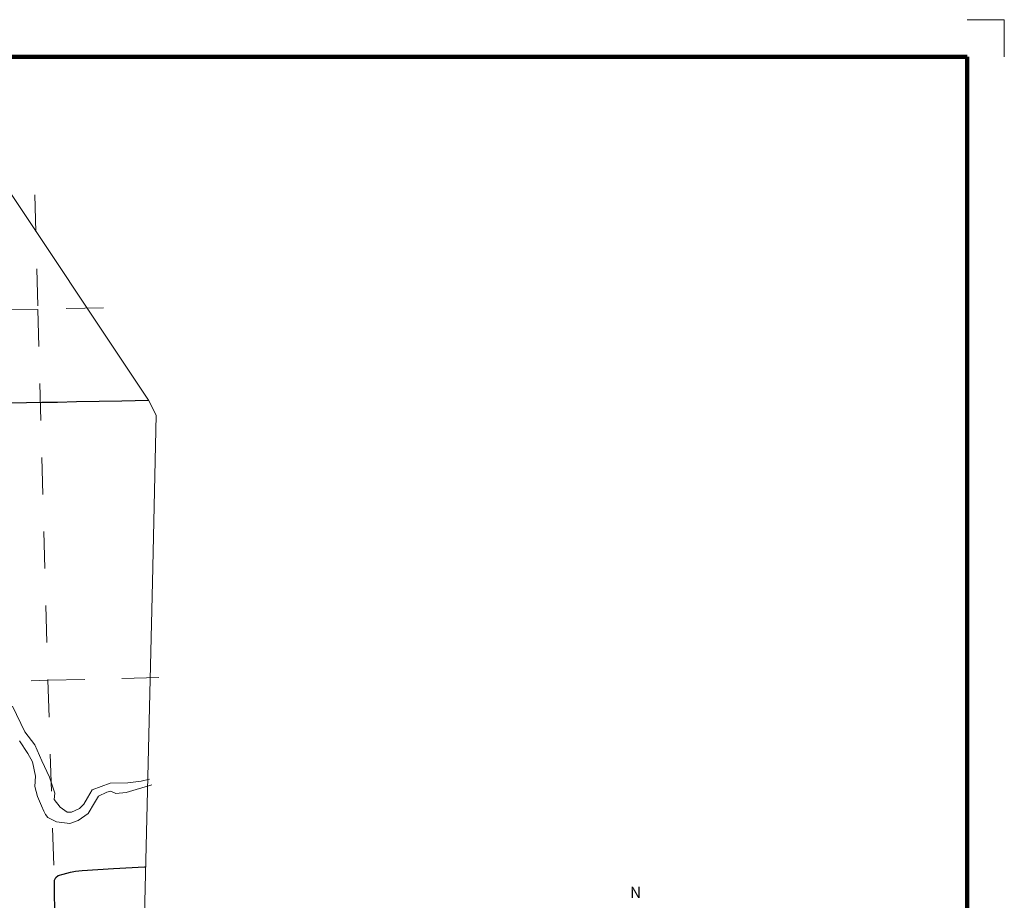
# Model space of a CAD drawing. Extents: x 305.23 to 312.43, y 153.03 to 157.83.
# Drawn here: x 309.77 to 312.43, y 155.45 to 157.83 of the extents above; entities that cross this region are included whole.
import ezdxf
from ezdxf.enums import TextEntityAlignment as Align

# ---------------------------------------------------------------- set-up
doc = ezdxf.new("R2010")
doc.units = ezdxf.units.MI
doc.header["$MEASUREMENT"] = 0
doc.linetypes.add('DOT', pattern=[0.025, 0.005, -0.02])
for name, color, linetype, lineweight in [('tdCiHydroRiver', 162, 'Continuous', 13), ('tdCiMapFrame', 7, 'Continuous', 0), ('tdCiMapPltShpe', 31, 'Continuous', 13), ('tdCiMapTitleBlock', 7, 'Continuous', 0), ('tdCiSecCL', 241, 'Continuous', 30), ('tdCiSectLine', 7, 'DOT', 13)]:
    doc.layers.add(name, color=color, linetype=linetype, lineweight=lineweight)
doc.styles.add('Style-Century Gothic', font='GOTHIC.TTF')
doc.styles.add('Style-GEOMETRICFUTURA_211_L', font='GEOMETRICFUTURA_211_L.shx')

# ---------------------------------------------------------------- blocks, each defined once
blk = doc.blocks.new('FR2335')
at = {"layer": 'tdCiMapFrame', "color": 1, "linetype": 'Continuous', "lineweight": 13}
blk.add_lwpolyline([(0.1, 4.6), (0.1, 4.7), (0, 4.7)], dxfattribs=at)
at = {"layer": 'tdCiMapFrame', "color": 40, "linetype": 'Continuous', "lineweight": 200}
blk.add_lwpolyline([(0, 4.6), (0, 0), (-7, 0), (-7, 4.6), (0, 4.6)], dxfattribs=at)
blk = doc.blocks.new('TBLOCK')
at = {"layer": 'tdCiMapTitleBlock', "color": 7, "linetype": 'Continuous', "lineweight": 0, "style": 'Style-Century Gothic'}
blk.add_text('N', height=0.03, rotation=0.1196, dxfattribs=at).set_placement((-0.8959, 2.328), align=Align.CENTER)
at = {"layer": 'tdCiMapTitleBlock', "color": 7, "linetype": 'Continuous', "lineweight": 13, "style": 'Style-GEOMETRICFUTURA_211_L'}
for tag, p in [('TBLOCK_6383', (-0.9325, 2.0536)), ('TBLOCK_6382', (-0.8936, 2.0536)), ('TBLOCK_6468', (-0.855, 2.0536))]:
    blk.add_attdef(tag, text='', height=0.014, dxfattribs=at).set_placement(p, align=Align.CENTER)

msp = doc.modelspace()

# ---------------------------------------------------------------- linework, layer by layer
at = {"layer": 'tdCiHydroRiver', "color": 141, "linetype": 'Continuous', "lineweight": 13}
for points in [[(309.7543, 155.9749), (309.7871, 155.9059), (309.8142, 155.8703), (309.8329, 155.8275), (309.854, 155.7831), (309.8682, 155.74), (309.8662, 155.7226), (309.8824, 155.7019), (309.9014, 155.6883), (309.9135, 155.6883), (309.9351, 155.6982), (309.9468, 155.7103), (309.9563, 155.7272), (309.9695, 155.7484), (310.0175, 155.7667), (310.0651, 155.7673), (310.1019, 155.7724), (310.1243, 155.7777)], [(309.7727, 155.8808), (309.7958, 155.8472), (309.8077, 155.8244), (309.8158, 155.7857), (309.8143, 155.7581), (309.822, 155.7308), (309.8323, 155.7052), (309.8385, 155.6913), (309.8436, 155.6818), (309.8495, 155.6737), (309.8586, 155.6693), (309.8728, 155.6625), (309.9091, 155.6583), (309.9315, 155.6664), (309.9582, 155.6847), (309.9757, 155.714), (309.9864, 155.7316), (310.0087, 155.7429), (310.0197, 155.7451), (310.0332, 155.7392), (310.0606, 155.7413), (310.1306, 155.762)]]:
    msp.add_lwpolyline(points, dxfattribs=at)
at = {"layer": 'tdCiMapPltShpe', "color": 162, "linetype": 'Continuous', "lineweight": 13}
msp.add_lwpolyline([(307.6442, 157.3942), (307.4451, 157.4055), (307.1096, 157.4122), (306.3992, 157.327), (306.5896, 155.8344), (306.6641, 154.963), (306.7, 153.6465), (307.2488, 153.6667), (307.2579, 153.6503), (307.3318, 153.4006), (307.881, 153.3542), (309.965, 153.5949), (310.0831, 154.2441), (310.1325, 156.31), (310.1425, 156.7609), (310.1213, 156.8009), (309.6928, 157.4433), (309.5662, 157.445), (309.4772, 157.4536), (308.5774, 157.437), (308.0358, 157.417), (307.6442, 157.3942)], close=True, dxfattribs=at)
at = {"layer": 'tdCiSecCL', "color": 241, "linetype": 'Continuous', "lineweight": 30}
for points in [[(309.7391, 156.7944), (309.7921, 156.7952), (309.8337, 156.7957), (309.8757, 156.7962), (309.9273, 156.7974), (310.0496, 156.7996), (310.1213, 156.8009)], [(309.8686, 155.4256), (309.8676, 155.4688), (309.8674, 155.4887), (309.8671, 155.5001), (309.8679, 155.505), (309.8708, 155.5122), (309.877, 155.5173), (309.8911, 155.5213), (309.9108, 155.5265), (309.9241, 155.5294), (309.9419, 155.5309), (310.0267, 155.5361), (310.1105, 155.5408), (310.1141, 155.541)]]:
    msp.add_lwpolyline(points, dxfattribs=at)
at = {"layer": 'tdCiSectLine', "color": 7, "linetype": 'DOT', "lineweight": 13}
for points in [[(309.8145, 157.356), (309.8228, 157.0465), (309.8495, 156.0447), (309.8671, 155.5001)], [(309.9994, 157.051), (309.8228, 157.0465), (308.8071, 157.0342), (308.3029, 157.0245)], [(309.6049, 156.0347), (309.8495, 156.0447), (310.1648, 156.0524)]]:
    msp.add_lwpolyline(points, dxfattribs=at)

# ---------------------------------------------------------------- block references
at = {"layer": 'tdCiMapFrame', "color": 40, "linetype": 'Continuous', "lineweight": 200}
msp.add_blockref('FR2335', (312.3328, 153.1289), dxfattribs=at)
at = {"layer": 'tdCiMapTitleBlock', "color": 7, "linetype": 'Continuous', "lineweight": 0}
msp.add_blockref('TBLOCK', (312.3328, 153.1289), dxfattribs=at)

doc.saveas('drawing.dxf')
